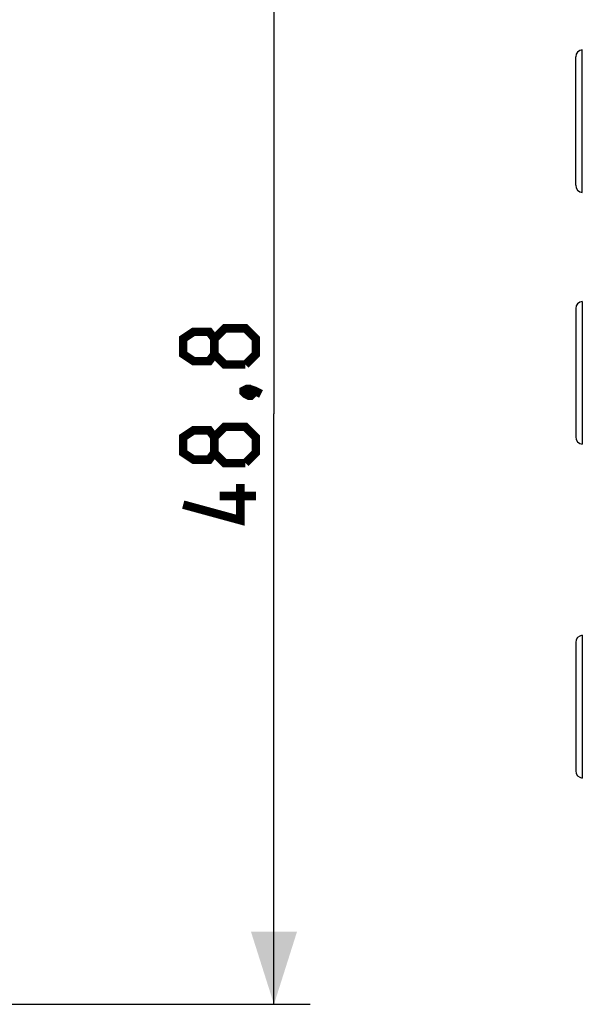
# Model space of a CAD drawing. Units: millimetres. Extents: x 95 to 271, y 79 to 149.
# Drawn here: x 193 to 217, y 79 to 120 of the extents above; entities that cross this region are included whole.
import ezdxf

# ---------------------------------------------------------------- set-up
doc = ezdxf.new("R2010")
doc.units = ezdxf.units.MM
doc.header["$LTSCALE"] = 16.335
doc.layers.get('0').update_dxf_attribs({"linetype": 'CONTINUOUS'})
doc.layers.add('218140040', color=7, linetype='CONTINUOUS')
doc.styles.get("Standard").update_dxf_attribs({"font": 'txt', "width": 0.8})
doc.dimstyles.new('DIMSTYLE_1', dxfattribs={"dimtxt": 3, "dimasz": 3, "dimexe": 1.5, "dimexo": 0.5, "dimgap": 0.75, "dimtad": 1, "dimtxsty": 'STANDARD', "dimblk": '_FILLED', "dimblk1": '_FILLED', "dimblk2": '_FILLED', "dimcen": 0.09, "dimazin": 2, "dimtfac": 1, "dimtofl": 0, "dimtmove": 0, "dimatfit": 3, "dimldrblk": '_FILLED', "dimfxl": 1, "dimtolj": 1, "dimarcsym": 0})

# ---------------------------------------------------------------- blocks, each defined once
blk = doc.blocks.new('_FILLED')
at = {"color": 0, "linetype": 'BYBLOCK'}
blk.add_solid([(0, 0), (-1, 0.317), (-1, -0.317)], dxfattribs=at)
blk = doc.blocks.new('*D1')
at = {"color": 7, "linetype": 'CONTINUOUS'}
for p, q in [((191.658, 127.751), (205.329, 127.751)), ((203.829, 127.751), (203.829, 103.351)), ((203.829, 78.951), (203.829, 103.351)), ((191.658, 78.951), (205.329, 78.951))]:
    blk.add_line(p, q, dxfattribs=at)
at = {"color": 7, "linetype": 'CONTINUOUS', "xscale": 3, "yscale": 3, "zscale": 3}
for p, rotation in [((203.829, 127.751), 90), ((203.829, 78.951), 270)]:
    blk.add_blockref('_FILLED', p, dxfattribs=dict(at, rotation=rotation))

msp = doc.modelspace()

# ---------------------------------------------------------------- linework, layer by layer
at = {"color": 7, "linetype": 'CONTINUOUS'}
for p, q in [((216.293, 112.801), (216.293, 118.101)), ((216.293, 107.701), (216.293, 102.401)), ((216.293, 93.901), (216.293, 88.601))]:
    msp.add_line(p, q, dxfattribs=at)
at = {"color": 250, "linetype": 'CONTINUOUS'}
for p, q in [((216.567, 112.502), (216.567, 118.4)), ((216.567, 108), (216.567, 102.102)), ((216.567, 94.2), (216.567, 88.302))]:
    msp.add_line(p, q, dxfattribs=at)
at = {"color": 7, "linetype": 'CONTINUOUS', "const_width": 0.35}
for points in [[(201.365, 105.816), (201.15, 105.53), (200.508, 105.53), (200.079, 105.816), (200.079, 106.458), (200.508, 106.744), (201.15, 106.744), (201.365, 106.458), (201.793, 106.887), (202.65, 106.887), (203.079, 106.458), (203.079, 105.816), (202.65, 105.387)], [(202.65, 105.387), (201.793, 105.387), (201.365, 105.816), (201.365, 106.458)], [(202.579, 104.316), (202.722, 104.387), (202.793, 104.387), (202.936, 104.244), (202.936, 104.173), (202.865, 104.101), (202.793, 104.101), (202.65, 104.173), (202.579, 104.244), (202.579, 104.316)], [(202.793, 104.387), (203.008, 104.316), (203.293, 104.173)], [(201.365, 101.744), (201.15, 101.458), (200.508, 101.458), (200.079, 101.744), (200.079, 102.387), (200.508, 102.673), (201.15, 102.673), (201.365, 102.387), (201.793, 102.816), (202.65, 102.816), (203.079, 102.387), (203.079, 101.744), (202.65, 101.316)], [(202.65, 101.316), (201.793, 101.316), (201.365, 101.744), (201.365, 102.387)], [(202.436, 100.458), (202.436, 98.958), (200.079, 99.601)], [(203.079, 99.958), (201.579, 99.958)]]:
    msp.add_lwpolyline(points, dxfattribs=at)
at = {"color": 7, "linetype": 'CONTINUOUS'}
for centre, start, end in [((216.593, 118.101), 95, 180), ((216.593, 112.801), 180, 265), ((216.593, 107.701), 95, 180), ((216.593, 102.401), 180, 265), ((216.593, 93.901), 95, 180), ((216.593, 88.601), 180, 265)]:
    msp.add_arc(centre, 0.3, start, end, dxfattribs=at)
at = {"layer": '218140040', "color": 7, "linetype": 'CONTINUOUS'}
for p, q in [((216.293, 112.801), (216.293, 118.101)), ((216.293, 107.701), (216.293, 102.401)), ((216.293, 93.901), (216.293, 88.601))]:
    msp.add_line(p, q, dxfattribs=at)
at = {"layer": '218140040', "color": 250, "linetype": 'CONTINUOUS'}
for p, q in [((216.567, 112.502), (216.567, 118.4)), ((216.567, 108), (216.567, 102.102)), ((216.567, 94.2), (216.567, 88.302))]:
    msp.add_line(p, q, dxfattribs=at)
at = {"layer": '218140040', "color": 7, "linetype": 'CONTINUOUS'}
for centre, start, end in [((216.593, 118.101), 95, 180), ((216.593, 112.801), 180, 265), ((216.593, 107.701), 95, 180), ((216.593, 102.401), 180, 265), ((216.593, 93.901), 95, 180), ((216.593, 88.601), 180, 265)]:
    msp.add_arc(centre, 0.3, start, end, dxfattribs=at)

# ---------------------------------------------------------------- dimensions: what is measured, and where the dimension line sits
at = {"color": 7, "linetype": 'CONTINUOUS'}
dim = msp.add_linear_dim(base=(203.829, 78.951), p1=(191.158, 127.751), p2=(191.158, 78.951), angle=270, dimstyle='DIMSTYLE_1', dxfattribs=at)
dim.commit()
dim.dimension.update_dxf_attribs({"geometry": '*D1', "text_midpoint": (203.829, 98.958), "dimtype": 160})

doc.saveas('drawing.dxf')
